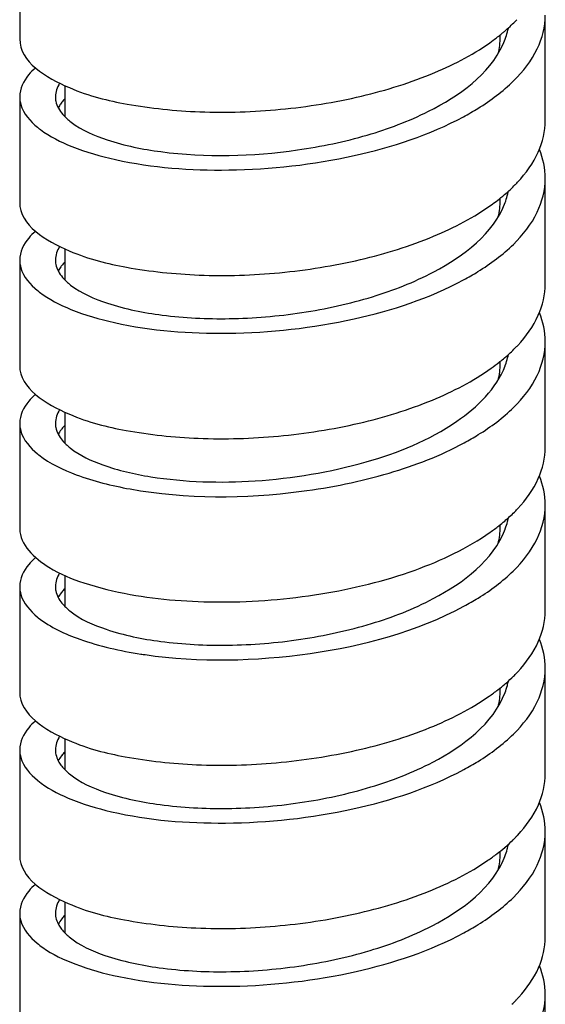
# Model space of a CAD drawing. Units: millimetres. Extents: x -1832 to -604, y 324 to 1378.
# Drawn here: x -637 to -628, y 1098 to 1113 of the extents above; entities that cross this region are included whole.
import ezdxf

# ---------------------------------------------------------------- set-up
doc = ezdxf.new("R2010")
doc.units = ezdxf.units.MM
doc.header["$LTSCALE"] = 115.5
doc.layers.add('59206_15_09_BL11', color=7, linetype='CONTINUOUS')

msp = doc.modelspace()

# ---------------------------------------------------------------- linework, layer by layer
at = {"layer": '59206_15_09_BL11', "color": 7, "linetype": 'Continuous'}
for p, q in [((-636.50806, 1114.77198), (-636.50806, 1113.15368)), ((-628.44406, 1111.9008), (-628.44406, 1113.5191)), ((-628.90651, 1113.42261), (-628.90127, 1113.42778)), ((-628.90545, 1113.42238), (-628.90036, 1113.42758)), ((-629.13526, 1113.17978), (-629.13526, 1113.21646)), ((-635.81686, 1112.43748), (-635.81686, 1111.96393)), ((-636.50806, 1112.26622), (-636.50806, 1110.64792)), ((-628.90579, 1110.91704), (-628.90168, 1110.92102)), ((-628.90517, 1110.9169), (-628.90123, 1110.92093)), ((-628.44406, 1109.39504), (-628.44406, 1111.01334)), ((-629.13526, 1110.67402), (-629.13526, 1110.71021)), ((-635.81686, 1109.93183), (-635.81686, 1109.4581)), ((-636.50806, 1109.76046), (-636.50806, 1108.14216)), ((-628.44406, 1106.88928), (-628.44406, 1108.50758)), ((-629.13526, 1108.16826), (-629.13526, 1108.2042)), ((-635.81686, 1107.42608), (-635.81686, 1106.95218)), ((-636.50806, 1107.2547), (-636.50806, 1105.6364)), ((-628.44406, 1104.38352), (-628.44406, 1106.00182)), ((-629.13526, 1105.6625), (-629.13526, 1105.69903)), ((-635.81686, 1104.9202), (-635.81686, 1104.44617)), ((-636.50806, 1104.74894), (-636.50806, 1103.13064)), ((-628.44406, 1101.87776), (-628.44406, 1103.49606)), ((-629.13526, 1103.15674), (-629.13526, 1103.19367)), ((-635.81686, 1102.41421), (-635.81686, 1101.94005)), ((-636.50806, 1102.24318), (-636.50806, 1100.62488)), ((-628.44406, 1099.372), (-628.44406, 1100.9903)), ((-629.13526, 1100.65098), (-629.13526, 1100.68813)), ((-635.81686, 1099.9081), (-635.81686, 1099.43383)), ((-636.50806, 1099.73742), (-636.50806, 1098.11912)), ((-628.44406, 1096.86624), (-628.44406, 1098.48454))]:
    msp.add_line(p, q, dxfattribs=at)
for centre, radius, start, end in [((-630.70544, 1115.19444), 2.5259, 310.377216, 315.447849), ((-630.04869, 1113.52635), 1.05799, 347.013461, 348.821007), ((-630.51554, 1115.00336), 2.25652, 315.707414, 316.460301), ((-631.05343, 1115.60687), 3.06558, 306.189584, 309.365009), ((-630.90168, 1115.41962), 2.82457, 309.394275, 310.45068), ((-635.4063, 1111.81591), 0.58327, 141.021725, 144.548045), ((-635.40412, 1112.81684), 1.31513, 230.843563, 233.225215), ((-630.70408, 1112.68725), 2.52392, 310.396244, 315.458527), ((-630.52851, 1112.51012), 2.27455, 315.678358, 316.002157), ((-630.49651, 1112.47932), 2.23013, 316.00042, 316.874798), ((-630.9148, 1112.92949), 2.84497, 309.004605, 310.466393), ((-630.09922, 1111.03315), 1.11004, 340.641326, 346.50401), ((-630.05443, 1111.02181), 1.06384, 346.535128, 348.771934), ((-631.18119, 1113.27259), 3.27942, 305.937114, 306.194932), ((-631.09298, 1113.15337), 3.13111, 306.180495, 308.31268), ((-630.98984, 1113.02171), 2.96387, 308.326024, 309.009855), ((-630.14565, 1111.04884), 1.15905, 339.53467, 340.670515), ((-635.40418, 1109.30845), 0.586, 141.147657, 143.944297), ((-635.41536, 1110.29689), 1.29703, 230.804739, 232.662971), ((-630.70275, 1110.18007), 2.52198, 310.412981, 315.468325), ((-630.5085, 1109.98488), 2.24662, 315.542753, 316.908291), ((-631.11719, 1110.67915), 3.17087, 305.561282, 308.300939), ((-631.0039, 1110.53366), 2.98647, 308.325313, 308.628561), ((-630.92799, 1110.43952), 2.86555, 308.617868, 310.478837), ((-630.10716, 1108.52985), 1.11835, 340.185878, 346.015859), ((-630.05617, 1108.51655), 1.06565, 346.047195, 348.742812), ((-630.15266, 1108.54554), 1.16647, 339.507016, 340.21846), ((-635.39962, 1106.79923), 0.59171, 141.279411, 143.346315), ((-635.42656, 1107.77712), 1.2791, 230.772183, 232.093255), ((-630.51152, 1107.48195), 2.25076, 315.427203, 316.940531), ((-630.71506, 1107.68799), 2.54038, 310.44046, 315.031974), ((-630.0566, 1106.01073), 1.06606, 345.571813, 348.79327), ((-630.56066, 1107.53002), 2.3195, 315.097481, 315.433062), ((-631.13422, 1108.19586), 3.19906, 305.207775, 308.220241), ((-630.94126, 1107.94971), 2.8863, 308.234045, 310.488027), ((-630.15688, 1106.04149), 1.17102, 339.464765, 339.75802), ((-630.11155, 1106.02552), 1.12297, 339.722416, 345.539502), ((-635.39569, 1104.29026), 0.59679, 141.382361, 142.739071), ((-635.43746, 1105.25782), 1.26172, 230.746018, 231.515623), ((-633.61247, 1110.4911), 6.85687, 261.311979, 261.851851), ((-630.7073, 1105.17472), 2.52959, 311.077167, 314.613526), ((-630.5732, 1105.03664), 2.33712, 314.650715, 315.455848), ((-630.51082, 1104.97549), 2.24977, 315.451411, 316.970768), ((-630.95461, 1105.46006), 2.90722, 307.853121, 310.493983), ((-630.84055, 1105.32491), 2.73037, 310.515503, 311.114162), ((-630.11795, 1103.52165), 1.12964, 339.27611, 345.069902), ((-630.06165, 1103.50613), 1.07123, 345.096292, 348.819143), ((-631.16215, 1105.72778), 3.24595, 304.863279, 307.845871), ((-635.39358, 1101.78286), 0.59947, 141.485261, 142.149883), ((-635.44717, 1102.74009), 1.2463, 230.726353, 230.996011), ((-630.50144, 1102.46082), 2.23683, 315.799803, 317.000286), ((-630.7337, 1102.69761), 2.56855, 310.673608, 314.173348), ((-630.06287, 1101.00073), 1.07251, 344.61127, 348.838802), ((-630.58584, 1102.54341), 2.35492, 314.207397, 315.474768), ((-630.54195, 1102.50001), 2.2932, 315.478971, 315.80341), ((-631.19012, 1103.26025), 3.29332, 304.522134, 307.475268), ((-630.96804, 1102.97058), 2.92831, 307.47508, 310.496727), ((-630.85357, 1102.83434), 2.75037, 310.52645, 310.711185), ((-630.12642, 1101.01873), 1.13856, 338.826917, 344.586767), ((-630.59858, 1100.05036), 2.37291, 313.767519, 315.489813), ((-630.54279, 1099.99506), 2.29436, 315.497956, 315.778483), ((-630.50203, 1099.95561), 2.23764, 315.774467, 317.023903), ((-630.45545, 1099.91203), 2.17385, 317.02743, 317.554289)]:
    msp.add_arc(centre, radius, start, end, dxfattribs=at)
for points, knots in [([(-628.93035, 1112.50994), (-628.78546, 1112.65314), (-628.54361, 1112.95804), (-628.44408, 1113.34179), (-628.44407, 1113.5191)], [0, 0, 0, 0, 0.53464619, 1, 1, 1, 1]), ([(-636.50806, 1113.15368), (-636.50802, 1112.79756), (-635.7599, 1112.35304), (-634.81368, 1112.12299), (-633.70222, 1112.00545), (-632.49954, 1112.04816), (-631.28355, 1112.24221), (-630.17756, 1112.58564), (-629.51909, 1112.93075), (-629.24333, 1113.13274)], [0, 0, 0, 0, 0.13674092, 0.25442728, 0.39800852, 0.5566086, 0.71763176, 0.86874707, 1, 1, 1, 1]), ([(-635.72029, 1111.87756), (-635.55626, 1111.75222), (-635.09865, 1111.55647), (-633.93423, 1111.32349), (-632.57095, 1111.35816), (-631.19302, 1111.64644), (-630.06878, 1112.06537), (-629.30416, 1112.6047), (-629.09193, 1113.0716)], [0, 0, 0, 0, 0.08603331, 0.20291189, 0.49438204, 0.6462113, 0.78626129, 1, 1, 1, 1]), ([(-636.26511, 1112.70963), (-636.30287, 1112.67668), (-636.42448, 1112.55783), (-636.50807, 1112.38735), (-636.50806, 1112.26622)], [0, 0, 0, 0, 0.2926445, 1, 1, 1, 1]), ([(-629.69959, 1111.95995), (-629.62458, 1112.00029), (-629.3509, 1112.15749), (-629.09436, 1112.34785), (-628.93035, 1112.50994)], [0, 0, 0, 0, 0.26973281, 1, 1, 1, 1]), ([(-636.50806, 1112.26622), (-636.50805, 1112.22559), (-636.48049, 1112.03983), (-636.34632, 1111.88814), (-636.23454, 1111.79705)], [0, 0, 0, 0, 0.21982217, 1, 1, 1, 1]), ([(-635.96086, 1112.26622), (-635.96086, 1112.24319), (-635.95047, 1112.14371), (-635.89684, 1112.05294), (-635.8471, 1111.99517)], [0, 0, 0, 0, 0.23203149, 1, 1, 1, 1]), ([(-636.19145, 1111.76342), (-636.04523, 1111.65405), (-635.66799, 1111.46637), (-634.70609, 1111.1941), (-633.23326, 1111.08702), (-631.41747, 1111.28907), (-630.22154, 1111.67928), (-629.69959, 1111.95995)], [0, 0, 0, 0, 0.08164182, 0.18585183, 0.44598549, 0.7350359, 1, 1, 1, 1]), ([(-628.86882, 1110.95481), (-628.74104, 1111.09126), (-628.52903, 1111.38112), (-628.44408, 1111.73571), (-628.44407, 1111.9008)], [0, 0, 0, 0, 0.53103795, 1, 1, 1, 1]), ([(-628.93362, 1110.00096), (-628.78783, 1110.14449), (-628.5444, 1110.45014), (-628.44408, 1110.8354), (-628.44407, 1111.01334)], [0, 0, 0, 0, 0.53483261, 1, 1, 1, 1]), ([(-636.50806, 1110.64792), (-636.50802, 1110.29287), (-635.76348, 1109.84885), (-634.82037, 1109.61851), (-633.7126, 1109.50013), (-632.51298, 1109.54125), (-631.2989, 1109.73305), (-630.19297, 1110.07383), (-629.53348, 1110.4166), (-629.25651, 1110.61737)], [0, 0, 0, 0, 0.13660662, 0.2541147, 0.39751939, 0.55601372, 0.71706457, 0.86838052, 1, 1, 1, 1]), ([(-635.72623, 1109.37638), (-635.56043, 1109.24783), (-635.09335, 1109.04846), (-634.26879, 1108.88458), (-633.26281, 1108.83822), (-632.17946, 1108.92816), (-631.11495, 1109.16312), (-629.99484, 1109.59699), (-629.23781, 1110.16644), (-629.05975, 1110.64359)], [0, 0, 0, 0, 0.08633494, 0.20423822, 0.34563713, 0.49886279, 0.65108617, 0.79042032, 1, 1, 1, 1]), ([(-636.26455, 1110.20435), (-636.3024, 1110.17138), (-636.42425, 1110.05244), (-636.50807, 1109.88175), (-636.50806, 1109.76046)], [0, 0, 0, 0, 0.29271752, 1, 1, 1, 1]), ([(-629.69748, 1109.45533), (-629.62308, 1109.49539), (-629.35146, 1109.65153), (-629.09677, 1109.84033), (-628.93362, 1110.00096)], [0, 0, 0, 0, 0.26957181, 1, 1, 1, 1]), ([(-636.50806, 1109.76046), (-636.50805, 1109.71987), (-636.48055, 1109.53431), (-636.34663, 1109.38274), (-636.23504, 1109.2917)], [0, 0, 0, 0, 0.21986455, 1, 1, 1, 1]), ([(-635.96086, 1109.76046), (-635.96086, 1109.73785), (-635.95089, 1109.64047), (-635.89931, 1109.55124), (-635.85121, 1109.49424)], [0, 0, 0, 0, 0.23260298, 1, 1, 1, 1]), ([(-636.20201, 1109.26565), (-636.05738, 1109.15526), (-635.68179, 1108.96569), (-634.72041, 1108.69017), (-633.24398, 1108.5807), (-631.4221, 1108.78188), (-630.22131, 1109.17328), (-629.69748, 1109.45533)], [0, 0, 0, 0, 0.08116071, 0.18505752, 0.4451308, 0.73461168, 1, 1, 1, 1]), ([(-628.86788, 1108.45006), (-628.74036, 1108.5864), (-628.52881, 1108.87601), (-628.44408, 1109.23014), (-628.44407, 1109.39504)], [0, 0, 0, 0, 0.53098126, 1, 1, 1, 1]), ([(-628.93183, 1107.49696), (-628.78654, 1107.64031), (-628.54397, 1107.94555), (-628.44408, 1108.32999), (-628.44406, 1108.50758)], [0, 0, 0, 0, 0.53473037, 1, 1, 1, 1]), ([(-636.50806, 1108.14216), (-636.50803, 1107.78846), (-635.76794, 1107.34507), (-634.8287, 1107.11436), (-633.72555, 1106.99493), (-632.52975, 1107.03407), (-631.31807, 1107.22308), (-630.21226, 1107.56056), (-629.55154, 1107.90043), (-629.27309, 1108.09967)], [0, 0, 0, 0, 0.13644072, 0.25372741, 0.39691251, 0.55527488, 0.71635935, 0.86792413, 1, 1, 1, 1]), ([(-634.49745, 1106.4347), (-633.97034, 1106.35013), (-632.85121, 1106.3203), (-631.24307, 1106.58831), (-629.88037, 1107.12771), (-629.19197, 1107.78408), (-629.06001, 1108.13716)], [0, 0, 0, 0, 0.26762989, 0.55624088, 0.81103206, 1, 1, 1, 1]), ([(-636.26417, 1107.69893), (-636.30207, 1107.66593), (-636.4241, 1107.54694), (-636.50806, 1107.3761), (-636.50806, 1107.2547)], [0, 0, 0, 0, 0.29276826, 1, 1, 1, 1]), ([(-629.68977, 1106.95373), (-629.61596, 1106.99366), (-629.34643, 1107.14926), (-629.09375, 1107.33721), (-628.93183, 1107.49696)], [0, 0, 0, 0, 0.26949839, 1, 1, 1, 1]), ([(-636.50806, 1107.2547), (-636.50805, 1107.21414), (-636.4806, 1107.02877), (-636.34691, 1106.87728), (-636.23546, 1106.78628)], [0, 0, 0, 0, 0.2199015, 1, 1, 1, 1]), ([(-635.96086, 1107.2547), (-635.96086, 1107.23252), (-635.95131, 1107.13722), (-635.90175, 1107.04952), (-635.85526, 1106.99332)], [0, 0, 0, 0, 0.23316255, 1, 1, 1, 1]), ([(-635.73211, 1106.87521), (-635.58482, 1106.75929), (-635.1763, 1106.57263), (-634.74679, 1106.47471), (-634.49745, 1106.4347)], [0, 0, 0, 0, 0.42601328, 1, 1, 1, 1]), ([(-634.81485, 1106.24633), (-633.95219, 1106.09146), (-632.59046, 1106.09776), (-630.87499, 1106.44171), (-630.0537, 1106.75688), (-629.68977, 1106.95373)], [0, 0, 0, 0, 0.50140506, 0.76329412, 1, 1, 1, 1]), ([(-628.86702, 1105.94523), (-628.73974, 1106.08146), (-628.52861, 1106.37085), (-628.44408, 1106.72456), (-628.44406, 1106.88928)], [0, 0, 0, 0, 0.53092919, 1, 1, 1, 1]), ([(-636.21241, 1106.7679), (-636.04205, 1106.63521), (-635.58163, 1106.41679), (-635.09485, 1106.29659), (-634.81485, 1106.24633)], [0, 0, 0, 0, 0.43151347, 1, 1, 1, 1]), ([(-628.93595, 1104.98714), (-628.78952, 1105.13091), (-628.54497, 1105.43709), (-628.44407, 1105.82343), (-628.44406, 1106.00182)], [0, 0, 0, 0, 0.53496513, 1, 1, 1, 1]), ([(-636.50806, 1105.6364), (-636.50804, 1105.38915), (-636.1048, 1105.02283), (-635.4886, 1104.77876), (-635.05444, 1104.67103), (-634.81485, 1104.62802)], [0, 0, 0, 0, 0.36008996, 0.64548042, 1, 1, 1, 1]), ([(-635.73791, 1104.37405), (-635.5752, 1104.24407), (-635.11113, 1104.04213), (-634.28936, 1103.87539), (-633.28289, 1103.8262), (-632.19664, 1103.91395), (-631.12759, 1104.14765), (-630.00179, 1104.58121), (-629.23972, 1105.15163), (-629.06027, 1105.63072)], [0, 0, 0, 0, 0.08554625, 0.20294245, 0.34418141, 0.49754712, 0.65010798, 0.78985021, 1, 1, 1, 1]), ([(-634.81485, 1104.62802), (-634.35563, 1104.54558), (-633.37368, 1104.47462), (-631.89681, 1104.59346), (-630.49286, 1104.93482), (-629.64104, 1105.33392), (-629.28982, 1105.58202)], [0, 0, 0, 0, 0.24477635, 0.51343728, 0.77439958, 1, 1, 1, 1]), ([(-636.26424, 1105.1931), (-636.30213, 1105.16011), (-636.42413, 1105.04114), (-636.50806, 1104.87032), (-636.50805, 1104.74894)], [0, 0, 0, 0, 0.29276049, 1, 1, 1, 1]), ([(-629.69285, 1104.44631), (-629.61921, 1104.48607), (-629.35019, 1104.64105), (-629.09789, 1104.82815), (-628.93595, 1104.98714)], [0, 0, 0, 0, 0.26940134, 1, 1, 1, 1]), ([(-636.50805, 1104.74894), (-636.50805, 1104.70841), (-636.48065, 1104.52318), (-636.34713, 1104.37178), (-636.23582, 1104.28081)], [0, 0, 0, 0, 0.21993145, 1, 1, 1, 1]), ([(-635.96086, 1104.74894), (-635.96086, 1104.72719), (-635.95168, 1104.63395), (-635.90413, 1104.54781), (-635.85922, 1104.4924)], [0, 0, 0, 0, 0.23372352, 1, 1, 1, 1]), ([(-634.58432, 1103.70345), (-633.74811, 1103.58371), (-632.06387, 1103.61998), (-630.41608, 1104.05581), (-629.69285, 1104.44631)], [0, 0, 0, 0, 0.50684603, 1, 1, 1, 1]), ([(-636.22262, 1104.27018), (-636.03524, 1104.12119), (-635.51393, 1103.88344), (-634.96585, 1103.76145), (-634.64823, 1103.71291)], [0, 0, 0, 0, 0.4269512, 1, 1, 1, 1]), ([(-628.86623, 1103.44031), (-628.73917, 1103.57646), (-628.52843, 1103.86563), (-628.44407, 1104.21896), (-628.44406, 1104.38352)], [0, 0, 0, 0, 0.53088185, 1, 1, 1, 1]), ([(-628.93196, 1102.48532), (-628.78663, 1102.62868), (-628.544, 1102.93395), (-628.44407, 1103.31844), (-628.44406, 1103.49606)], [0, 0, 0, 0, 0.53473733, 1, 1, 1, 1]), ([(-636.50805, 1103.13064), (-636.50804, 1102.77961), (-635.77683, 1102.3375), (-634.84531, 1102.10607), (-633.7514, 1101.9846), (-632.5633, 1102.0198), (-631.35651, 1102.20325), (-630.25108, 1102.53414), (-629.588, 1102.86823), (-629.3067, 1103.06441)], [0, 0, 0, 0, 0.13611421, 0.25296124, 0.39570921, 0.5538074, 0.71495619, 0.86701392, 1, 1, 1, 1]), ([(-635.74364, 1101.8729), (-635.58258, 1101.74231), (-635.12038, 1101.53913), (-634.30058, 1101.37095), (-633.29453, 1101.32019), (-632.2074, 1101.40658), (-631.13644, 1101.6392), (-630.0076, 1102.07215), (-629.24262, 1102.6421), (-629.06141, 1103.12191)], [0, 0, 0, 0, 0.08512784, 0.20222735, 0.34333938, 0.49673962, 0.64945967, 0.78943211, 1, 1, 1, 1]), ([(-636.26434, 1102.68725), (-636.30222, 1102.65427), (-636.42418, 1102.53531), (-636.50806, 1102.36453), (-636.50805, 1102.24318)], [0, 0, 0, 0, 0.29274779, 1, 1, 1, 1]), ([(-629.69556, 1101.93909), (-629.62116, 1101.97919), (-629.34958, 1102.13548), (-629.09497, 1102.3245), (-628.93196, 1102.48532)], [0, 0, 0, 0, 0.26960129, 1, 1, 1, 1]), ([(-636.50805, 1102.24318), (-636.50805, 1102.20267), (-636.48068, 1102.01757), (-636.34731, 1101.86622), (-636.23611, 1101.77529)], [0, 0, 0, 0, 0.21995634, 1, 1, 1, 1]), ([(-635.96086, 1102.24318), (-635.96085, 1102.17729), (-635.93092, 1102.08534), (-635.87868, 1102.01111), (-635.86311, 1101.99149)], [0, 0, 0, 0, 0.72459943, 1, 1, 1, 1]), ([(-636.23156, 1101.77158), (-636.09181, 1101.6584), (-635.72157, 1101.46344), (-634.76294, 1101.17859), (-633.27761, 1101.06189), (-631.43939, 1101.25978), (-630.22501, 1101.65369), (-629.69556, 1101.93909)], [0, 0, 0, 0, 0.07975554, 0.18270831, 0.44252747, 0.73325156, 1, 1, 1, 1]), ([(-628.86552, 1100.93531), (-628.73866, 1101.07137), (-628.52826, 1101.36036), (-628.44407, 1101.71334), (-628.44406, 1101.87776)], [0, 0, 0, 0, 0.53083932, 1, 1, 1, 1]), ([(-628.9341, 1099.97744), (-628.78819, 1100.12103), (-628.54452, 1100.42678), (-628.44406, 1100.81227), (-628.44406, 1100.9903)], [0, 0, 0, 0, 0.53485984, 1, 1, 1, 1]), ([(-636.50805, 1100.62488), (-636.50805, 1100.27519), (-635.78125, 1099.83373), (-634.8536, 1099.60195), (-633.7643, 1099.47945), (-632.58007, 1099.5127), (-631.37578, 1099.6934), (-630.2706, 1100.02099), (-629.60641, 1100.3522), (-629.32372, 1100.54686)], [0, 0, 0, 0, 0.13595361, 0.2525824, 0.39511281, 0.55307881, 0.7142583, 0.86656017, 1, 1, 1, 1]), ([(-635.74929, 1099.37177), (-635.59015, 1099.24072), (-635.13057, 1099.03652), (-634.31408, 1098.86688), (-633.30999, 1098.8142), (-632.22333, 1098.89854), (-631.15129, 1099.12903), (-630.01892, 1099.56027), (-629.25027, 1100.12757), (-629.06472, 1100.6075)], [0, 0, 0, 0, 0.08465768, 0.20136253, 0.34223534, 0.49558453, 0.64844119, 0.78870505, 1, 1, 1, 1]), ([(-636.26448, 1100.18137), (-636.30234, 1100.14839), (-636.42423, 1100.02945), (-636.50805, 1099.85873), (-636.50805, 1099.73742)], [0, 0, 0, 0, 0.29273027, 1, 1, 1, 1]), ([(-629.69443, 1099.43394), (-629.62041, 1099.47387), (-629.35008, 1099.62949), (-629.09659, 1099.81754), (-628.9341, 1099.97744)], [0, 0, 0, 0, 0.26950124, 1, 1, 1, 1]), ([(-636.50805, 1099.73742), (-636.50805, 1099.69741), (-636.48146, 1099.51506), (-636.35142, 1099.3651), (-636.24254, 1099.27482)], [0, 0, 0, 0, 0.220519, 1, 1, 1, 1]), ([(-635.96086, 1099.73742), (-635.96086, 1099.67291), (-635.93225, 1099.58299), (-635.88191, 1099.50987), (-635.86693, 1099.49059)], [0, 0, 0, 0, 0.72544602, 1, 1, 1, 1]), ([(-636.155, 1099.20825), (-636.00334, 1099.10199), (-635.61975, 1098.92024), (-634.65371, 1098.65852), (-633.18926, 1098.56016), (-631.39068, 1098.7672), (-630.20963, 1099.15603), (-629.69443, 1099.43394)], [0, 0, 0, 0, 0.08327466, 0.18859241, 0.4491093, 0.73676811, 1, 1, 1, 1]), ([(-628.85133, 1098.44492), (-628.72845, 1098.57928), (-628.52498, 1098.86447), (-628.44406, 1099.21052), (-628.44406, 1099.372)], [0, 0, 0, 0, 0.52997909, 1, 1, 1, 1]), ([(-628.93003, 1097.4757), (-628.78524, 1097.61888), (-628.54353, 1097.92369), (-628.44406, 1098.3073), (-628.44406, 1098.48454)], [0, 0, 0, 0, 0.5346304, 1, 1, 1, 1])]:
    msp.add_open_spline(points, degree=3, knots=knots, dxfattribs=at)
for points in [[(-629.1665, 1112.93259), (-629.14609, 1113.01309), (-629.13527, 1113.09673), (-629.13527, 1113.17978)], [(-629.09193, 1113.0716), (-629.0603, 1113.14119), (-629.03494, 1113.21411), (-629.01777, 1113.2886)], [(-635.89498, 1112.47357), (-635.93428, 1112.41262), (-635.96085, 1112.33874), (-635.96086, 1112.26622)], [(-635.88144, 1112.15422), (-635.89432, 1112.1361), (-635.90615, 1112.11715), (-635.91649, 1112.09747)], [(-635.81794, 1112.22973), (-635.83256, 1112.21473), (-635.84656, 1112.19909), (-635.85973, 1112.1828)], [(-635.8471, 1111.99517), (-635.80948, 1111.95149), (-635.7661, 1111.91257), (-635.72029, 1111.87756)], [(-628.44407, 1111.01334), (-628.44405, 1111.16442), (-628.4772, 1111.31772), (-628.53474, 1111.45741)], [(-629.16674, 1110.4259), (-629.14618, 1110.5067), (-629.13526, 1110.59065), (-629.13526, 1110.67402)], [(-635.89514, 1109.96756), (-635.93434, 1109.90666), (-635.96087, 1109.83289), (-635.96086, 1109.76046)], [(-635.81769, 1109.72422), (-635.83269, 1109.70884), (-635.84706, 1109.69279), (-635.86053, 1109.67605)], [(-635.87793, 1109.65335), (-635.89208, 1109.63389), (-635.90502, 1109.61347), (-635.91623, 1109.59218)], [(-635.85121, 1109.49424), (-635.81428, 1109.45048), (-635.77148, 1109.41147), (-635.72623, 1109.37638)], [(-628.44406, 1108.50758), (-628.44406, 1108.65842), (-628.47708, 1108.81147), (-628.53446, 1108.95098)], [(-629.16734, 1107.91777), (-629.14638, 1107.9993), (-629.13528, 1108.08408), (-629.13527, 1108.16826)], [(-635.89533, 1107.46149), (-635.93443, 1107.40067), (-635.96085, 1107.32701), (-635.96086, 1107.2547)], [(-635.87433, 1107.15247), (-635.88996, 1107.13146), (-635.9042, 1107.10929), (-635.9164, 1107.08611)], [(-635.81738, 1107.21879), (-635.83278, 1107.20302), (-635.8475, 1107.18656), (-635.86128, 1107.16936)], [(-635.85526, 1106.99332), (-635.81901, 1106.94949), (-635.7768, 1106.91039), (-635.73211, 1106.87521)], [(-628.44406, 1106.00182), (-628.44406, 1106.15241), (-628.47697, 1106.30522), (-628.53417, 1106.44452)], [(-629.16781, 1105.41024), (-629.14656, 1105.49232), (-629.13526, 1105.57771), (-629.13527, 1105.6625)], [(-635.89531, 1104.95578), (-635.93443, 1104.89495), (-635.96086, 1104.82127), (-635.96086, 1104.74894)], [(-635.81701, 1104.71341), (-635.8328, 1104.69726), (-635.84788, 1104.68037), (-635.86198, 1104.66273)], [(-635.87066, 1104.65158), (-635.88783, 1104.62901), (-635.90343, 1104.60508), (-635.91661, 1104.57996)], [(-635.85922, 1104.4924), (-635.82365, 1104.44851), (-635.78205, 1104.40931), (-635.73791, 1104.37405)], [(-628.44406, 1103.49606), (-628.44406, 1103.6464), (-628.47686, 1103.79894), (-628.53388, 1103.93805)], [(-629.16813, 1102.9032), (-629.14668, 1102.98567), (-629.13527, 1103.07152), (-629.13526, 1103.15674)], [(-635.89511, 1102.45033), (-635.93433, 1102.38942), (-635.96087, 1102.31562), (-635.96086, 1102.24318)], [(-635.86693, 1102.15069), (-635.88567, 1102.12657), (-635.90264, 1102.10087), (-635.91681, 1102.0738)], [(-635.81716, 1102.20748), (-635.83314, 1102.19114), (-635.8484, 1102.17404), (-635.86263, 1102.15616)], [(-635.86311, 1101.99149), (-635.82823, 1101.94754), (-635.78722, 1101.90824), (-635.74364, 1101.8729)], [(-628.44406, 1100.9903), (-628.44406, 1101.14107), (-628.47705, 1101.29405), (-628.53438, 1101.4335)], [(-629.16807, 1100.3977), (-629.14665, 1100.48009), (-629.13527, 1100.56585), (-629.13527, 1100.65098)], [(-635.89495, 1099.94481), (-635.93426, 1099.88385), (-635.96085, 1099.80996), (-635.96086, 1099.73742)], [(-635.86311, 1099.64979), (-635.88347, 1099.62413), (-635.90186, 1099.59667), (-635.91702, 1099.56764)], [(-635.81757, 1099.70131), (-635.83358, 1099.68491), (-635.84886, 1099.66774), (-635.86311, 1099.64979)], [(-635.86693, 1099.49059), (-635.83273, 1099.44658), (-635.79232, 1099.40719), (-635.74929, 1099.37177)], [(-636.24254, 1099.27482), (-636.21432, 1099.25143), (-636.18503, 1099.22928), (-636.155, 1099.20825)], [(-628.44406, 1098.48454), (-628.44407, 1098.63575), (-628.47726, 1098.78918), (-628.53489, 1098.92897)]]:
    msp.add_open_spline(points, degree=3, dxfattribs=at)

doc.saveas('drawing.dxf')
